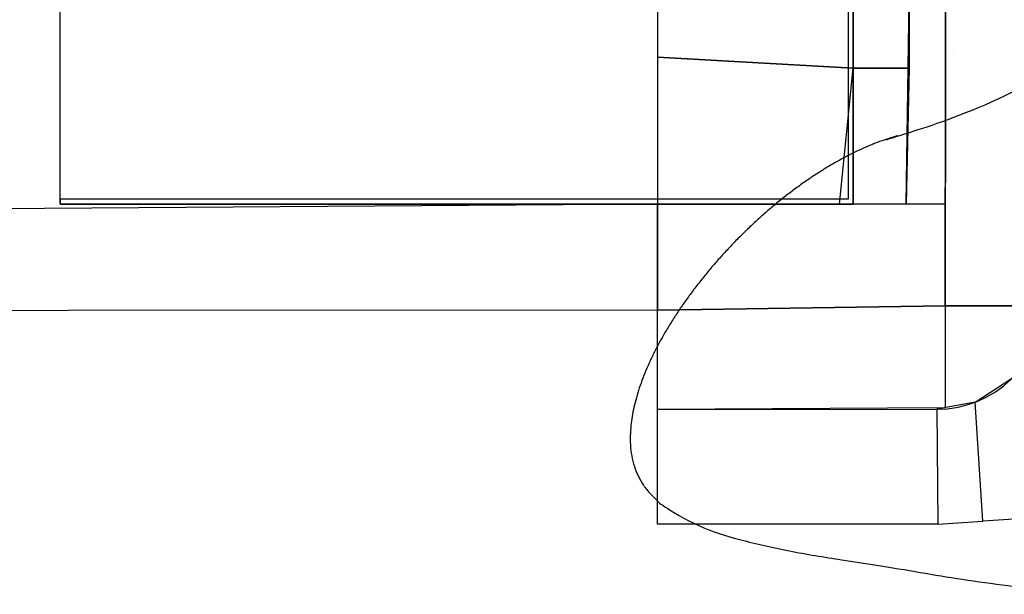
# Model space of a CAD drawing. Units: millimetres. Extents: x 2997 to 5872, y 1379 to 1602.
# Drawn here: x 3030 to 3090, y 1379 to 1414 of the extents above; entities that cross this region are included whole.
import ezdxf

# ---------------------------------------------------------------- set-up
doc = ezdxf.new("R2010")
doc.units = ezdxf.units.MM
for name, color, linetype in [('ARRUAMENTOS3D', 254, 'Continuous'), ('ESCADAS3D', 253, 'Continuous'), ('PAREDES_GARAG_A', 7, 'Continuous'), ('PAVIMENTO_GAR_A', 7, 'Continuous'), ('percuso forma', 6, 'Continuous'), ('RAMPA', 5, 'Continuous'), ('SISTEMA-VIÁRIO3D', 251, 'Continuous')]:
    doc.layers.add(name, color=color, linetype=linetype)

msp = doc.modelspace()

# ---------------------------------------------------------------- linework, layer by layer
at = {"layer": 'ARRUAMENTOS3D', "extrusion": (1, 2.81337e-12, 2.13999e-13)}
msp.add_line((3068.684, 1411.348, -9.976), (3068.684, 1402.415, -10.703), dxfattribs=at)
at = {"layer": 'ARRUAMENTOS3D', "elevation": -7.946}
msp.add_lwpolyline([(3085.681, 1389.897, 0.405228), (3092.178, 1396.197), (3086.181, 1396.197), (3086.221, 1425.094)], format="xyb", dxfattribs=at)
at = {"layer": 'ARRUAMENTOS3D'}
for points in [[(3086.181, 1396.197, -7.946), (3092.178, 1396.197, -7.946), (3092.178, 1426.197, -7.846), (3086.221, 1426.197, -7.946)], [(3068.684, 1420.889, -9.199), (3068.684, 1411.348, -9.976), (3080.584, 1410.683, -7.846), (3080.584, 1425.097, -7.846)], [(3083.802, 1402.394, -8.236), (3083.984, 1414.883, -7.846), (3086.207, 1414.88, -7.846), (3086.189, 1402.391, -7.846)], [(3068.684, 1411.348, -9.976), (3068.684, 1402.415, -10.703), (3079.757, 1402.4, -8.896), (3080.584, 1410.683, -7.846)], [(3080.584, 1410.683, -7.846), (3083.984, 1410.683, -7.846), (3083.802, 1402.394, -8.236), (3079.757, 1402.4, -8.896)], [(2996.924, 1401.897, -10.9), (3068.684, 1402.415, -10.703), (3068.681, 1395.93, -10.703), (2996.924, 1395.883, -10.746)], [(3068.684, 1402.415, -10.703), (3086.189, 1402.391, -7.846), (3086.181, 1396.197, -7.846), (3068.681, 1395.93, -10.703)], [(3068.681, 1395.93, -10.703), (3086.181, 1396.197, -7.846), (3086.181, 1389.99, -7.946), (3068.681, 1389.889, -10.703)]]:
    msp.add_3dface(points, dxfattribs=at)
at = {"layer": 'ESCADAS3D', "elevation": -6.946}
msp.add_lwpolyline([(3080.584, 1414.883), (3083.984, 1414.883), (3083.984, 1410.683), (3080.584, 1410.683), (3080.584, 1414.883)], dxfattribs=at)
at = {"layer": 'ESCADAS3D'}
msp.add_3dface([(3080.584, 1414.897, -6.946), (3080.584, 1410.697, -6.946), (3083.984, 1410.697, -6.946), (3083.984, 1414.897, -6.946)], dxfattribs=at)
at = {"layer": 'PAREDES_GARAG_A', "extrusion": (-2.09513e-05, 7.91018e-10, 1), "elevation": -10.751}
msp.add_lwpolyline([(3080.583, 1415.445), (3080.283, 1415.445), (3080.283, 1402.694), (3032.313, 1402.696), (3032.313, 1402.396), (3080.583, 1402.394)], close=True, dxfattribs=at)
at = {"layer": 'PAVIMENTO_GAR_A'}
msp.add_3dface([(3080.584, 1440.427, -10.687), (3080.583, 1402.394, -10.687), (3032.314, 1402.396, -10.688), (3032.315, 1440.429, -10.688)], dxfattribs=at)
at = {"layer": 'percuso forma'}
msp.add_rational_spline([(3095.882, 1461.187, -2.052), (3096.975, 1459.509, -2.052), (3099.538, 1455.577, -2.052), (3101.089, 1448.544, -2.052), (3102.412, 1441.927, -2.052), (3102.574, 1437.843, -2.052), (3102.639, 1436.198, -2.052), (3104.227, 1429.693, -2.616), (3103.149, 1423.102, -3.361), (3099.575, 1417.468, -4.169), (3096.002, 1411.834, -4.976), (3090.499, 1408.05, -5.718), (3083.937, 1406.713, -6.278), (3075.102, 1404.788, -7.034), (3058.231, 1383.913, 0.456), (3075.886, 1381.307, -0.132), (3082.337, 1380.355, -0.348), (3086.896, 1379.57, -0.348), (3097.147, 1377.806, -0.348), (3113.486, 1380.018, -0.348), (3125.134, 1392.685, -0.348), (3135.296, 1408.226, -0.347), (3140.05, 1430.328, -0.35), (3135.822, 1450.619, -0.341), (3132.604, 1469.64, -0.363), (3125.551, 1486.664, -0.25), (3103.934, 1518.047, -0.925), (3099.226, 1495.278, -0.52), (3097.213, 1485.541, -0.348)], [1, 1, 1, 1, 1, 1, 1, 0.947245231214, 0.947245231214, 1, 0.947245231214, 0.947245231214, 1, 1, 1, 1, 1, 1, 1, 1, 1, 1, 1, 1, 1, 1, 1, 1, 1], degree=3, knots=[0, 0, 0, 0, 5.965129, 13.984672, 21.298201, 26.225734, 26.225734, 26.225734, 27.026726, 27.026726, 27.026726, 27.827717, 27.827717, 27.827717, 55.047964, 70.719316, 70.719316, 70.719316, 84.66066, 102.07082, 117.021416, 134.385903, 157.835803, 182.103371, 196.618014, 214.214855, 244.05678, 266.351774, 266.351774, 266.351774, 266.351774], dxfattribs=at)
at = {"layer": 'RAMPA', "extrusion": (0.999997, -0.002348, 3.15522e-24)}
msp.add_line((3086.624, 1411.825, -14.465), (3086.624, 1411.825, -14.465), dxfattribs=at)
at = {"layer": 'SISTEMA-VIÁRIO3D'}
for points in [[(3088.012, 1390.329, -7.946), (3090.278, 1391.802, -7.946), (3091.325, 1383.26, -7.946), (3088.475, 1383.078, -7.946)], [(3085.681, 1389.897, -7.946), (3085.734, 1382.897, -7.946), (3088.475, 1383.078, -7.946), (3088.012, 1390.329, -7.946)], [(3068.681, 1389.889, -10.703), (3085.681, 1389.897, -7.946), (3085.734, 1382.897, -7.946), (3068.681, 1382.889, -10.703)]]:
    msp.add_3dface(points, dxfattribs=at)

doc.saveas('drawing.dxf')
